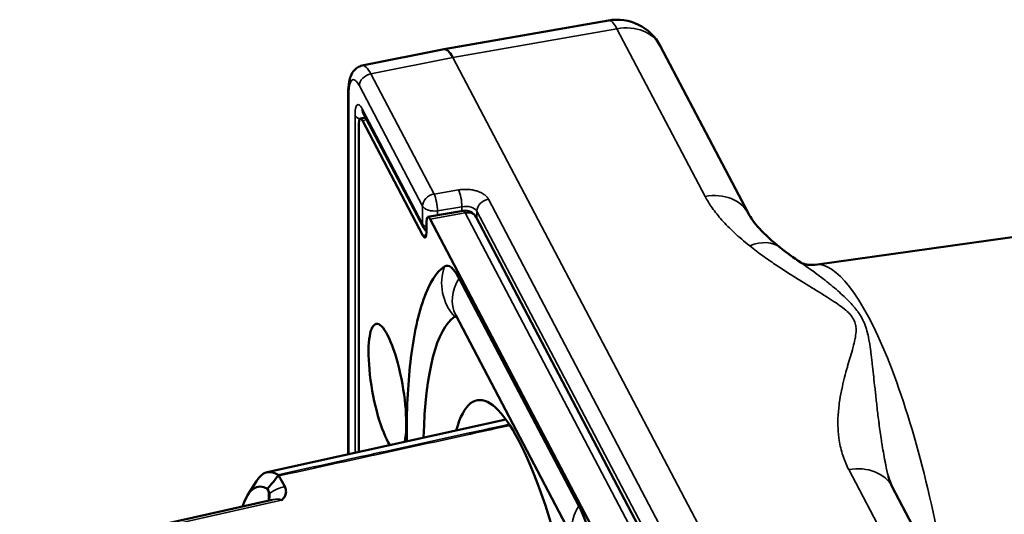
# Model space of a CAD drawing. Units: millimetres. Extents: x 6611 to 10107, y 1775 to 2834.
# Drawn here: x 9645 to 9685, y 2104 to 2124 of the extents above; entities that cross this region are included whole.
import ezdxf

# ---------------------------------------------------------------- set-up
doc = ezdxf.new("R2010")
doc.units = ezdxf.units.MM
doc.header["$LTSCALE"] = 5
doc.layers.add('Sichtbar (ISO)', color=7, linetype='Continuous', lineweight=50)
doc.layers.add('Sichtbar schmal (ISO)', color=7, linetype='Continuous', lineweight=35)

msp = doc.modelspace()

# ---------------------------------------------------------------- linework, layer by layer
at = {"layer": 'Sichtbar (ISO)'}
for p, q in [((9668.963, 2124.33), (9662.258, 2123.156)), ((9662.255, 2123.155), (9658.919, 2122.484)), ((9671.079, 2123.291), (9674.679, 2116.44)), ((9658.343, 2121.345), (9658.343, 2106.606)), ((9658.948, 2120.572), (9661.416, 2115.876)), ((9658.782, 2106.704), (9658.782, 2120.108)), ((9658.841, 2120.324), (9659.058, 2120.362)), ((9658.927, 2120.24), (9661.396, 2115.544)), ((9718.82, 2120.137), (9677.398, 2114.352)), ((9663.035, 2116.552), (9661.6, 2116.301)), ((9661.541, 2116.084), (9661.541, 2115.676)), ((9661.686, 2116.216), (9668.945, 2102.404)), ((9663.564, 2116.292), (9670.76, 2102.601)), ((9662.874, 2113.795), (9667.757, 2104.505)), ((9662.731, 2112.289), (9667.613, 2102.999)), ((9679.76, 2110.074), (9679.763, 2110.074)), ((9655.034, 2105.872), (9664.778, 2108.034)), ((9655.52, 2105.727), (9655.752, 2105.287)), ((9654.241, 2104.938), (9654.6, 2105.514)), ((9680.545, 2105.28), (9684.145, 2098.43)), ((9655.095, 2105.118), (9655.057, 2105.19)), ((9644.938, 2102.442), (9655.245, 2104.748))]:
    msp.add_line(p, q, dxfattribs=at)
for centre, radius, start, end in [((9669.308, 2122.36), 2, 27.7252, 99.9369), ((9663.121, 2116.06), 0.5, 27.7252, 99.9369), ((9661.859, 2116.108), 0.5, 207.7252, 230.5093)]:
    msp.add_arc(centre, radius, start, end, dxfattribs=at)
for centre, major_axis, ratio, start_param, end_param in [((9662.627, 2121.19), (-0.37, 1.966), 0.238827, 5.643871, 6.286188), ((9659.278, 2120.517), (-0.357, 1.968), 0.237968, 0.004498, 0.004534), ((9658.927, 2119.832), (-0.086, 0.492), 0.237083, 5.646798, 7.217594), ((9661.686, 2115.808), (-0.086, 0.492), 0.237083, 5.646798, 7.217594), ((9661.396, 2115.952), (0.086, -0.492), 0.237083, 5.646798, 7.217594), ((9665.315, 2099.104), (-2.684, 15.32), 0.237083, 0.101339, 0.404736), ((9662.874, 2111.302), (-0.527, 3.008), 0.237083, 5.646798, 6.384524), ((9665.315, 2099.104), (-2.32, 13.245), 0.237083, 0.101339, 0.863779), ((9662.874, 2111.302), (-0.163, 0.932), 0.237083, 6.038417, 6.384524), ((9659.944, 2109.325), (-0.457, 2.61), 0.237083, 3.664753, 8.922928), ((9665.315, 2099.104), (-1.702, 9.712), 0.237083, 2.672644, 6.752134), ((9656.511, 2097.562), (-1.457, 8.314), 0.237083, 6.079399, 6.540959), ((9710.79, 2043.588), (-76.729, -119.611), 0.570908, 4.553595, 4.558671), ((9655.277, 2105.468), (-0.208, -0.306), 0.232161, 2.919883, 3.154043), ((9655.273, 2105.465), (-0.228, -0.287), 0.441279, 2.948886, 3.179771), ((9656.033, 2097.478), (-1.367, 7.801), 0.237083, 6.085521, 6.70074), ((9654.237, 2104.195), (-0.79, -1.005), 0.429976, 2.768755, 2.951565), ((9667.757, 2102.012), (0.527, -3.008), 0.237083, 1.767479, 2.505205)]:
    msp.add_ellipse(centre, major_axis=major_axis, ratio=ratio, start_param=start_param, end_param=end_param, dxfattribs=at)
for points, knots in [([(9658.343, 2121.345), (9658.343, 2121.523), (9658.354, 2121.684), (9658.397, 2121.909), (9658.417, 2121.985), (9658.48, 2122.142), (9658.526, 2122.226), (9658.631, 2122.338), (9658.673, 2122.374), (9658.78, 2122.442), (9658.848, 2122.47), (9658.919, 2122.484)], [0, 0, 0, 0, 0.0626833, 0.0626833, 0.0976083, 0.0976083, 0.1361263, 0.1361263, 0.1562727, 0.1562727, 0.1813784, 0.1813784, 0.1813784, 0.1813784]), ([(9658.948, 2120.572), (9658.939, 2120.589), (9658.932, 2120.599), (9658.932, 2120.599), (9658.932, 2120.599), (9658.932, 2120.599)], [0, 0, 0, 0, 0.01504067, 0.01504067, 0.01506071, 0.01506071, 0.01506071, 0.01506071]), ([(9674.679, 2116.44), (9674.766, 2116.275), (9674.921, 2116.057), (9675.356, 2115.579), (9675.648, 2115.313), (9675.976, 2115.051)], [0, 0, 0, 0, 0.1635846, 0.1635846, 0.345726, 0.345726, 0.345726, 0.345726]), ([(9676.815, 2114.438), (9676.815, 2114.438), (9676.82, 2114.434), (9676.843, 2114.422), (9676.865, 2114.411), (9676.927, 2114.388), (9676.968, 2114.375), (9677.068, 2114.353), (9677.127, 2114.345), (9677.257, 2114.34), (9677.327, 2114.342), (9677.398, 2114.352)], [5.1309879, 5.1309879, 5.1309879, 5.1309879, 5.1659569, 5.1659569, 5.2096059, 5.2096059, 5.2532548, 5.2532548, 5.2969038, 5.2969038, 5.3405528, 5.3405528, 5.3405528, 5.3405528]), ([(9660.733, 2107.137), (9660.733, 2107.16), (9660.733, 2107.183), (9660.726, 2108.356), (9660.774, 2109.418), (9660.992, 2111.329), (9661.156, 2112.175), (9661.418, 2112.936)], [3.1207246, 3.1207246, 3.1207246, 3.1207246, 3.126168, 3.126168, 3.3987165, 3.3987165, 3.6712651, 3.6712651, 3.6712651, 3.6712651]), ([(9655.752, 2105.287), (9655.776, 2105.241), (9655.793, 2105.193), (9655.809, 2105.097), (9655.808, 2105.049), (9655.789, 2104.952), (9655.769, 2104.903), (9655.702, 2104.8), (9655.657, 2104.758), (9655.621, 2104.729), (9655.62, 2104.729), (9655.619, 2104.728)], [-0.05980639, -0.05980639, -0.05980639, -0.05980639, -0.04556677, -0.04556677, -0.03167966, -0.03167966, -0.017374, -0.017374, 0, 0, 0.00042071, 0.00042071, 0.00042071, 0.00042071]), ([(9655.077, 2104.71), (9655.087, 2104.725), (9655.096, 2104.741), (9655.121, 2104.795), (9655.132, 2104.836), (9655.14, 2104.92), (9655.138, 2104.963), (9655.13, 2105.007)], [-0.04746807, -0.04746807, -0.04746807, -0.04746807, -0.03875716, -0.03875716, -0.01872526, -0.01872526, -0.000001, -0.000001, -0.000001, -0.000001])]:
    msp.add_open_spline(points, degree=3, knots=knots, dxfattribs=at)
for points in [[(9675.976, 2115.051), (9676.236, 2114.845), (9676.518, 2114.64), (9676.816, 2114.437)], [(9680.389, 2105.701), (9680.391, 2105.695), (9680.392, 2105.689), (9680.394, 2105.684)], [(9680.393, 2105.684), (9680.428, 2105.542), (9680.476, 2105.41), (9680.545, 2105.28)]]:
    msp.add_open_spline(points, degree=3, dxfattribs=at)
at = {"layer": 'Sichtbar schmal (ISO)'}
for p, q in [((9669.308, 2123.993), (9662.61, 2122.82)), ((9669.308, 2123.993), (9672.909, 2117.143)), ((9662.61, 2122.82), (9659.27, 2122.148)), ((9675.676, 2097.958), (9662.61, 2122.82)), ((9661.85, 2117.239), (9659.27, 2122.148)), ((9661.38, 2116.748), (9658.8, 2121.658)), ((9658.364, 2121.262), (9658.364, 2106.611)), ((9658.912, 2120.721), (9661.38, 2116.024)), ((9658.622, 2106.668), (9658.622, 2120.457)), ((9658.927, 2120.24), (9659.106, 2120.271)), ((9661.85, 2117.239), (9662.851, 2117.407)), ((9671.334, 2103.199), (9664.065, 2117.03)), ((9661.38, 2116.024), (9661.38, 2116.748)), ((9663.121, 2116.468), (9661.686, 2116.216)), ((9661.987, 2116.553), (9662.988, 2116.721)), ((9661.987, 2116.369), (9661.987, 2116.553)), ((9662.988, 2116.544), (9662.988, 2116.721)), ((9663.121, 2116.468), (9670.38, 2102.656)), ((9670.864, 2102.709), (9663.595, 2116.54)), ((9663.595, 2116.233), (9663.595, 2116.54)), ((9661.534, 2115.568), (9661.396, 2115.544)), ((9679.766, 2110.019), (9679.769, 2110.02)), ((9678.774, 2105.983), (9682.375, 2099.132)), ((9655.095, 2105.118), (9655.095, 2104.74)), ((9645.026, 2102.358), (9655.619, 2104.728))]:
    msp.add_line(p, q, dxfattribs=at)
for centre, major_axis, ratio, start_param, end_param in [((9669.308, 2122.36), (-0.345, 1.97), 0.237083, 5.646798, 6.283185), ((9669.308, 2122.36), (1.77, 0.93), 0.781318, 0, 1.181151), ((9659.278, 2120.517), (-0.357, 1.968), 0.237968, 5.645342, 6.287683), ((9659.278, 2121.741), (-0.443, -0.233), 0.781318, 4.340197, 5.893533), ((9658.843, 2121.345), (-0.5, 0), 0.57735, 6.283177, 6.577795), ((9659.39, 2120.805), (-0.443, -0.233), 0.781318, 5.893524, 6.28317), ((9659.1, 2120.541), (-0.5, 0), 0.57735, 0.294609, 0.963254), ((9662.86, 2117), (-0.083, 0.493), 0.199569, 4.077802, 5.647989), ((9672.909, 2115.51), (1.77, 0.93), 0.781318, 0.000003, 1.181151), ((9661.859, 2116.832), (-0.443, -0.233), 0.781318, 4.340197, 5.89354), ((9661.859, 2116.832), (0.083, -0.493), 0.199569, 0.936209, 2.506396), ((9664.073, 2116.624), (-0.443, -0.233), 0.781318, 4.340182, 5.89354), ((9661.859, 2116.832), (-0.5, 0), 0.57735, 0.294609, 1.830499), ((9663.116, 2116.442), (0.5, 0.021), 0.584965, 0.270359, 1.806221), ((9663.121, 2116.06), (-0.086, 0.492), 0.237083, 5.646798, 6.283185), ((9663.121, 2116.06), (0.443, 0.233), 0.781318, 0, 1.181151), ((9661.859, 2116.108), (-0.5, 0), 0.57735, 0.294609, 0.881554), ((9661.859, 2116.108), (-0.443, -0.233), 0.781318, 5.89354, 6.283185), ((9674.73, 2113.487), (1.246, 1.564), 0.661139, 0, 0.878105), ((9679.605, 2101.608), (-2.232, 12.741), 0.237083, 4.619425, 6.274962), ((9664.11, 2113.538), (1.094, -1.674), 0.966505, 3.764599, 4.874221), ((9664.501, 2113.22), (-1.77, -0.93), 0.781318, 5.338729, 6.283185), ((9678.774, 2104.35), (1.77, 0.93), 0.781318, 0, 1.181151), ((9654.77, 2103.353), (-1.404, -1.864), 0.402925, 3.556742, 3.99279), ((9669.384, 2103.93), (-1.77, -0.93), 0.781318, 5.338729, 6.283185)]:
    msp.add_ellipse(centre, major_axis=major_axis, ratio=ratio, start_param=start_param, end_param=end_param, dxfattribs=at)
for points, knots in [([(9658.8, 2121.658), (9658.778, 2121.7), (9658.756, 2121.737), (9658.734, 2121.769), (9658.731, 2121.774), (9658.728, 2121.778), (9658.724, 2121.783), (9658.702, 2121.815), (9658.679, 2121.841), (9658.657, 2121.862), (9658.655, 2121.864), (9658.653, 2121.865), (9658.651, 2121.867), (9658.628, 2121.887), (9658.606, 2121.901), (9658.584, 2121.907), (9658.562, 2121.914), (9658.54, 2121.913), (9658.52, 2121.904), (9658.501, 2121.895), (9658.483, 2121.878), (9658.466, 2121.855), (9658.465, 2121.853), (9658.464, 2121.852), (9658.463, 2121.85), (9658.448, 2121.827), (9658.435, 2121.798), (9658.423, 2121.763), (9658.421, 2121.759), (9658.42, 2121.755), (9658.419, 2121.75), (9658.408, 2121.716), (9658.398, 2121.675), (9658.391, 2121.63), (9658.389, 2121.622), (9658.388, 2121.615), (9658.387, 2121.606), (9658.38, 2121.562), (9658.375, 2121.514), (9658.371, 2121.461), (9658.37, 2121.449), (9658.369, 2121.436), (9658.369, 2121.423), (9658.366, 2121.373), (9658.364, 2121.319), (9658.364, 2121.262)], [0, 0, 0, 0, 0.096852, 0.096852, 0.096852, 0.111111, 0.111111, 0.111111, 0.21326, 0.21326, 0.21326, 0.222222, 0.222222, 0.222222, 0.329593, 0.329593, 0.329593, 0.444444, 0.444444, 0.444444, 0.555556, 0.555556, 0.555556, 0.562264, 0.562264, 0.562264, 0.666667, 0.666667, 0.666667, 0.678611, 0.678611, 0.678611, 0.777778, 0.777778, 0.777778, 0.794945, 0.794945, 0.794945, 0.888889, 0.888889, 0.888889, 0.911407, 0.911407, 0.911407, 1, 1, 1, 1]), ([(9672.909, 2117.143), (9672.99, 2116.989), (9673.086, 2116.831), (9673.201, 2116.669), (9673.315, 2116.507), (9673.448, 2116.341), (9673.598, 2116.173), (9673.748, 2116.004), (9673.917, 2115.832), (9674.105, 2115.656), (9674.294, 2115.481), (9674.502, 2115.302), (9674.73, 2115.12)], [0, 0, 0, 0, 0.25, 0.25, 0.25, 0.5, 0.5, 0.5, 0.75, 0.75, 0.75, 1, 1, 1, 1]), ([(9674.73, 2115.12), (9674.917, 2114.972), (9675.101, 2114.833), (9675.28, 2114.704), (9675.29, 2114.696), (9675.301, 2114.689), (9675.312, 2114.681), (9675.491, 2114.552), (9675.664, 2114.433), (9675.832, 2114.321), (9675.84, 2114.315), (9675.849, 2114.31), (9675.857, 2114.304), (9676.026, 2114.191), (9676.19, 2114.085), (9676.348, 2113.984), (9676.354, 2113.98), (9676.361, 2113.976), (9676.367, 2113.972), (9676.526, 2113.87), (9676.681, 2113.774), (9676.828, 2113.683), (9676.833, 2113.68), (9676.837, 2113.678), (9676.841, 2113.675), (9676.99, 2113.583), (9677.132, 2113.496), (9677.267, 2113.413), (9677.27, 2113.412), (9677.272, 2113.41), (9677.275, 2113.408), (9677.411, 2113.325), (9677.541, 2113.245), (9677.664, 2113.169), (9677.79, 2113.092), (9677.908, 2113.017), (9678.019, 2112.946), (9678.129, 2112.875), (9678.231, 2112.807), (9678.327, 2112.74), (9678.328, 2112.74), (9678.329, 2112.739), (9678.33, 2112.738), (9678.424, 2112.672), (9678.51, 2112.608), (9678.59, 2112.544), (9678.591, 2112.542), (9678.593, 2112.541), (9678.594, 2112.54), (9678.672, 2112.476), (9678.743, 2112.412), (9678.805, 2112.345), (9678.807, 2112.343), (9678.809, 2112.341), (9678.811, 2112.339), (9678.872, 2112.273), (9678.924, 2112.205), (9678.965, 2112.132), (9678.966, 2112.129), (9678.968, 2112.126), (9678.97, 2112.123), (9679.009, 2112.05), (9679.037, 2111.973), (9679.053, 2111.891), (9679.054, 2111.887), (9679.055, 2111.883), (9679.056, 2111.879), (9679.071, 2111.798), (9679.075, 2111.712), (9679.07, 2111.621), (9679.07, 2111.616), (9679.069, 2111.61), (9679.069, 2111.604), (9679.063, 2111.514), (9679.049, 2111.419), (9679.029, 2111.319), (9679.028, 2111.311), (9679.026, 2111.304), (9679.025, 2111.297), (9679.005, 2111.196), (9678.979, 2111.09), (9678.949, 2110.98), (9678.947, 2110.971), (9678.944, 2110.961), (9678.942, 2110.952), (9678.912, 2110.842), (9678.879, 2110.727), (9678.845, 2110.608), (9678.841, 2110.597), (9678.838, 2110.585), (9678.835, 2110.574), (9678.8, 2110.455), (9678.764, 2110.332), (9678.727, 2110.203), (9678.723, 2110.189), (9678.719, 2110.175), (9678.715, 2110.161), (9678.678, 2110.032), (9678.641, 2109.897), (9678.604, 2109.755), (9678.6, 2109.738), (9678.595, 2109.722), (9678.591, 2109.704), (9678.555, 2109.562), (9678.519, 2109.414), (9678.486, 2109.257), (9678.482, 2109.236), (9678.477, 2109.216), (9678.473, 2109.195), (9678.441, 2109.038), (9678.412, 2108.873), (9678.388, 2108.698), (9678.384, 2108.673), (9678.381, 2108.647), (9678.378, 2108.622), (9678.356, 2108.446), (9678.339, 2108.261), (9678.333, 2108.067), (9678.332, 2108.037), (9678.331, 2108.007), (9678.33, 2107.976), (9678.327, 2107.782), (9678.334, 2107.58), (9678.358, 2107.369), (9678.362, 2107.334), (9678.366, 2107.299), (9678.371, 2107.264), (9678.401, 2107.052), (9678.447, 2106.834), (9678.508, 2106.633), (9678.519, 2106.596), (9678.53, 2106.56), (9678.542, 2106.525), (9678.607, 2106.332), (9678.684, 2106.154), (9678.774, 2105.983)], [0, 0, 0, 0, 0.0393084, 0.0393084, 0.0393084, 0.0416667, 0.0416667, 0.0416667, 0.0813687, 0.0813687, 0.0813687, 0.0833333, 0.0833333, 0.0833333, 0.1234434, 0.1234434, 0.1234434, 0.125, 0.125, 0.125, 0.1655122, 0.1655122, 0.1655122, 0.1666667, 0.1666667, 0.1666667, 0.207579, 0.207579, 0.207579, 0.2083333, 0.2083333, 0.2083333, 0.2496475, 0.2496475, 0.2496475, 0.2916667, 0.2916667, 0.2916667, 0.3333333, 0.3333333, 0.3333333, 0.3337849, 0.3337849, 0.3337849, 0.375, 0.375, 0.375, 0.3758559, 0.3758559, 0.3758559, 0.4166667, 0.4166667, 0.4166667, 0.4179253, 0.4179253, 0.4179253, 0.4583333, 0.4583333, 0.4583333, 0.4599896, 0.4599896, 0.4599896, 0.5, 0.5, 0.5, 0.5020563, 0.5020563, 0.5020563, 0.5416667, 0.5416667, 0.5416667, 0.544126, 0.544126, 0.544126, 0.5833333, 0.5833333, 0.5833333, 0.5861844, 0.5861844, 0.5861844, 0.625, 0.625, 0.625, 0.6282526, 0.6282526, 0.6282526, 0.6666667, 0.6666667, 0.6666667, 0.670332, 0.670332, 0.670332, 0.7083333, 0.7083333, 0.7083333, 0.7124012, 0.7124012, 0.7124012, 0.75, 0.75, 0.75, 0.7544665, 0.7544665, 0.7544665, 0.7916667, 0.7916667, 0.7916667, 0.7965396, 0.7965396, 0.7965396, 0.8333333, 0.8333333, 0.8333333, 0.8385849, 0.8385849, 0.8385849, 0.875, 0.875, 0.875, 0.880657, 0.880657, 0.880657, 0.9166667, 0.9166667, 0.9166667, 0.9225764, 0.9225764, 0.9225764, 0.9583333, 0.9583333, 0.9583333, 0.9648368, 0.9648368, 0.9648368, 1, 1, 1, 1]), ([(9676.816, 2114.437), (9676.85, 2114.413), (9676.884, 2114.39), (9676.918, 2114.366), (9676.924, 2114.362), (9676.93, 2114.358), (9676.936, 2114.354), (9677.057, 2114.27), (9677.175, 2114.187), (9677.29, 2114.104), (9677.294, 2114.101), (9677.299, 2114.098), (9677.303, 2114.095), (9677.419, 2114.011), (9677.531, 2113.928), (9677.638, 2113.846), (9677.641, 2113.843), (9677.644, 2113.841), (9677.647, 2113.839), (9677.756, 2113.756), (9677.86, 2113.674), (9677.96, 2113.593), (9677.962, 2113.592), (9677.964, 2113.59), (9677.965, 2113.589), (9678.066, 2113.508), (9678.162, 2113.427), (9678.254, 2113.348), (9678.347, 2113.268), (9678.436, 2113.188), (9678.52, 2113.11), (9678.604, 2113.033), (9678.682, 2112.956), (9678.757, 2112.881), (9678.758, 2112.88), (9678.758, 2112.879), (9678.759, 2112.878), (9678.833, 2112.803), (9678.902, 2112.729), (9678.967, 2112.654), (9678.968, 2112.652), (9678.969, 2112.651), (9678.971, 2112.649), (9679.035, 2112.575), (9679.095, 2112.5), (9679.151, 2112.421), (9679.153, 2112.419), (9679.155, 2112.416), (9679.156, 2112.414), (9679.212, 2112.336), (9679.263, 2112.255), (9679.31, 2112.169), (9679.312, 2112.166), (9679.314, 2112.162), (9679.315, 2112.158), (9679.361, 2112.073), (9679.402, 2111.982), (9679.438, 2111.887), (9679.439, 2111.882), (9679.441, 2111.876), (9679.443, 2111.871), (9679.478, 2111.776), (9679.508, 2111.676), (9679.535, 2111.569), (9679.536, 2111.562), (9679.538, 2111.555), (9679.54, 2111.548), (9679.566, 2111.442), (9679.588, 2111.33), (9679.61, 2111.21), (9679.611, 2111.201), (9679.613, 2111.192), (9679.614, 2111.183), (9679.635, 2111.064), (9679.654, 2110.937), (9679.672, 2110.803), (9679.674, 2110.792), (9679.675, 2110.78), (9679.677, 2110.769), (9679.695, 2110.636), (9679.712, 2110.496), (9679.729, 2110.35), (9679.731, 2110.336), (9679.732, 2110.321), (9679.734, 2110.307), (9679.751, 2110.161), (9679.767, 2110.009), (9679.785, 2109.848), (9679.787, 2109.831), (9679.788, 2109.813), (9679.79, 2109.795), (9679.807, 2109.635), (9679.825, 2109.466), (9679.844, 2109.288), (9679.846, 2109.266), (9679.849, 2109.245), (9679.851, 2109.223), (9679.87, 2109.045), (9679.89, 2108.857), (9679.912, 2108.66), (9679.915, 2108.634), (9679.918, 2108.608), (9679.921, 2108.581), (9679.944, 2108.383), (9679.968, 2108.176), (9679.996, 2107.956), (9680, 2107.925), (9680.004, 2107.893), (9680.009, 2107.861), (9680.037, 2107.64), (9680.069, 2107.409), (9680.106, 2107.17), (9680.112, 2107.132), (9680.118, 2107.095), (9680.124, 2107.057), (9680.161, 2106.817), (9680.204, 2106.57), (9680.255, 2106.316), (9680.263, 2106.273), (9680.272, 2106.23), (9680.28, 2106.188), (9680.314, 2106.025), (9680.351, 2105.86), (9680.389, 2105.701)], [0.0701984, 0.0701984, 0.0701984, 0.0701984, 0.0813903, 0.0813903, 0.0813903, 0.0833333, 0.0833333, 0.0833333, 0.1234652, 0.1234652, 0.1234652, 0.125, 0.125, 0.125, 0.1655363, 0.1655363, 0.1655363, 0.1666667, 0.1666667, 0.1666667, 0.2076051, 0.2076051, 0.2076051, 0.2083333, 0.2083333, 0.2083333, 0.2496759, 0.2496759, 0.2496759, 0.2916667, 0.2916667, 0.2916667, 0.3333333, 0.3333333, 0.3333333, 0.333819, 0.333819, 0.333819, 0.375, 0.375, 0.375, 0.3758936, 0.3758936, 0.3758936, 0.4166667, 0.4166667, 0.4166667, 0.4179661, 0.4179661, 0.4179661, 0.4583333, 0.4583333, 0.4583333, 0.4600311, 0.4600311, 0.4600311, 0.5, 0.5, 0.5, 0.5021005, 0.5021005, 0.5021005, 0.5416667, 0.5416667, 0.5416667, 0.5441759, 0.5441759, 0.5441759, 0.5833333, 0.5833333, 0.5833333, 0.5862358, 0.5862358, 0.5862358, 0.625, 0.625, 0.625, 0.6283054, 0.6283054, 0.6283054, 0.6666667, 0.6666667, 0.6666667, 0.6703856, 0.6703856, 0.6703856, 0.7083333, 0.7083333, 0.7083333, 0.7124554, 0.7124554, 0.7124554, 0.75, 0.75, 0.75, 0.7545216, 0.7545216, 0.7545216, 0.7916667, 0.7916667, 0.7916667, 0.7965946, 0.7965946, 0.7965946, 0.8333333, 0.8333333, 0.8333333, 0.8386426, 0.8386426, 0.8386426, 0.875, 0.875, 0.875, 0.8807142, 0.8807142, 0.8807142, 0.9166667, 0.9166667, 0.9166667, 0.9226633, 0.9226633, 0.9226633, 0.9455294, 0.9455294, 0.9455294, 0.9455294]), ([(9655.484, 2105.774), (9656.764, 2106.054), (9658.05, 2106.335), (9659.342, 2106.617), (9659.35, 2106.619), (9659.358, 2106.621), (9659.366, 2106.622), (9660.666, 2106.906), (9661.973, 2107.192), (9663.285, 2107.479), (9663.29, 2107.48), (9663.294, 2107.481), (9663.299, 2107.481), (9663.837, 2107.599), (9664.377, 2107.717), (9664.917, 2107.835)], [0, 0, 0, 0, 0.3313255, 0.3313255, 0.3313255, 0.3333333, 0.3333333, 0.3333333, 0.6666667, 0.6666667, 0.6666667, 0.6678, 0.6678, 0.6678, 0.8044924, 0.8044924, 0.8044924, 0.8044924]), ([(9655.52, 2105.727), (9656.8, 2106.007), (9658.086, 2106.288), (9659.379, 2106.571), (9659.386, 2106.572), (9659.394, 2106.574), (9659.402, 2106.576), (9660.702, 2106.86), (9662.009, 2107.145), (9663.321, 2107.432), (9663.326, 2107.433), (9663.33, 2107.434), (9663.335, 2107.435), (9663.871, 2107.552), (9664.409, 2107.67), (9664.948, 2107.788)], [0, 0, 0, 0, 0.3313256, 0.3313256, 0.3313256, 0.3333333, 0.3333333, 0.3333333, 0.6666667, 0.6666667, 0.6666667, 0.6678001, 0.6678001, 0.6678001, 0.80411, 0.80411, 0.80411, 0.80411]), ([(9655.245, 2104.748), (9655.269, 2104.753), (9655.293, 2104.758), (9655.315, 2104.762), (9655.326, 2104.764), (9655.336, 2104.766), (9655.346, 2104.767), (9655.381, 2104.773), (9655.413, 2104.777), (9655.441, 2104.778), (9655.447, 2104.779), (9655.453, 2104.779), (9655.459, 2104.779), (9655.488, 2104.78), (9655.512, 2104.779), (9655.533, 2104.776), (9655.536, 2104.775), (9655.538, 2104.775), (9655.541, 2104.774), (9655.562, 2104.771), (9655.578, 2104.765), (9655.591, 2104.758), (9655.605, 2104.749), (9655.614, 2104.739), (9655.619, 2104.728)], [0.5272668, 0.5272668, 0.5272668, 0.5272668, 0.5766137, 0.5766137, 0.5766137, 0.5999991, 0.5999991, 0.5999991, 0.6824833, 0.6824833, 0.6824833, 0.699999, 0.699999, 0.699999, 0.7883888, 0.7883888, 0.7883888, 0.7999989, 0.7999989, 0.7999989, 0.8942807, 0.8942807, 0.8942807, 0.9999986, 0.9999986, 0.9999986, 0.9999986])]:
    msp.add_open_spline(points, degree=3, knots=knots, dxfattribs=at)
for points in [[(9658.912, 2120.721), (9658.893, 2120.757), (9658.855, 2120.819), (9658.8, 2120.876), (9658.75, 2120.896), (9658.705, 2120.879), (9658.669, 2120.823), (9658.642, 2120.733), (9658.625, 2120.61), (9658.622, 2120.511), (9658.622, 2120.457)], [(9664.065, 2117.03), (9664.046, 2117.066), (9663.998, 2117.134), (9663.891, 2117.226), (9663.756, 2117.305), (9663.598, 2117.366), (9663.421, 2117.409), (9663.233, 2117.431), (9663.039, 2117.431), (9662.914, 2117.417), (9662.851, 2117.407)]]:
    msp.add_open_spline(points, degree=3, dxfattribs=at)

doc.saveas('drawing.dxf')
